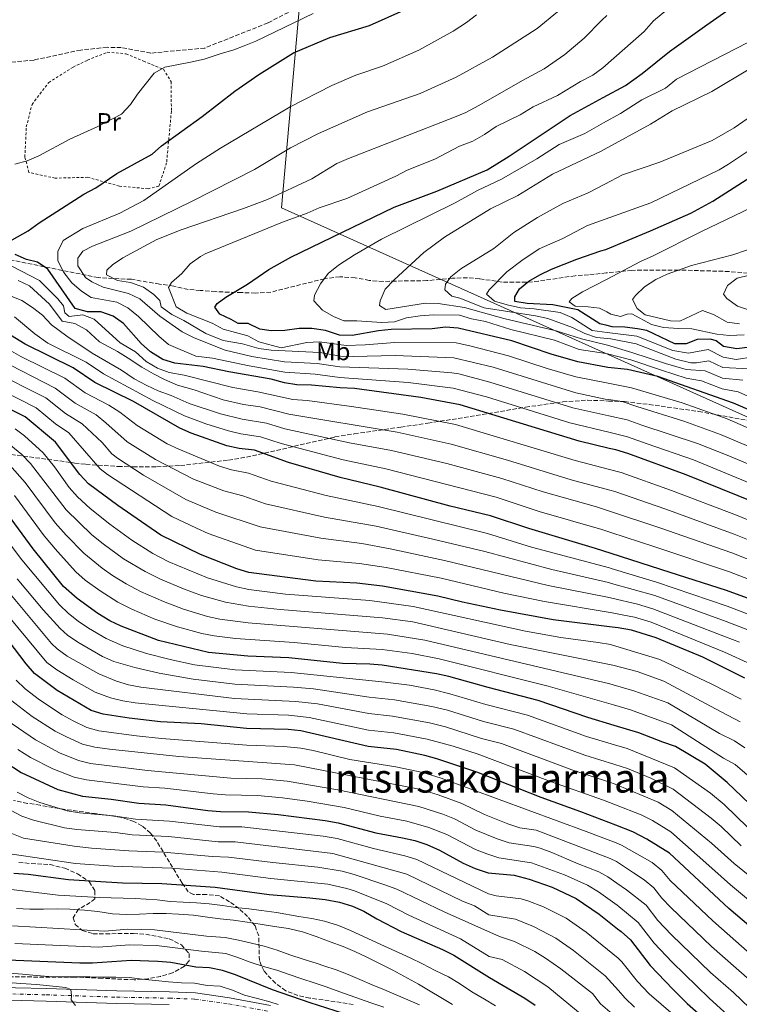
# Model space of a CAD drawing. Units: metres. Extents: x 600051 to 603498, y 4768493 to 4770857.
# Drawn here: x 600306 to 600592, y 4769634 to 4770026 of the extents above; entities that cross this region are included whole.
import ezdxf
from ezdxf.enums import TextEntityAlignment as Align

# ---------------------------------------------------------------- set-up
doc = ezdxf.new("R2010")
doc.units = ezdxf.units.M
doc.header["$MEASUREMENT"] = 0
for name, pattern in [('DGN Style 2', [1.739922, 1.043953, -0.695969]), ('DGN Style 3', [2.435891, 1.739922, -0.695969]), ('DGN Style 4', [2.785615, 1.391938, -0.695969, 0.00174, -0.695969])]:
    doc.linetypes.add(name, pattern=pattern)
for name, color, linetype, lineweight in [('Carretera', 9, 'Continuous', 0), ('Curva de nivel directora', 30, 'Continuous', 30), ('Curva de nivel intermedia', 30, 'Continuous', 0), ('Eje de carretera', 7, 'DGN Style 4', 0), ('Etiqueta de uso rústico', 92, 'Continuous', 0), ('Límite de municipio', 7, 'Continuous', 0), ('Línea blanca (vial)', 7, 'Continuous', 13), ('Senda', 7, 'DGN Style 3', 0), ('Tela metálica o alambrada', 7, 'DGN Style 2', 0), ('Texto de Área (paraje) menor', 7, 'Continuous', 0), ('Zona arbolada', 92, 'DGN Style 3', 0)]:
    doc.layers.add(name, color=color, linetype=linetype, lineweight=lineweight)
doc.styles.add('Style-Arial', font='arial.ttf')

msp = doc.modelspace()

# ---------------------------------------------------------------- linework, layer by layer
at = {"layer": 'Carretera', "color": 9, "linetype": 'Continuous', "lineweight": 0}
for points in [[(600291.49, 4769640.86, 613.93), (600316.3, 4769640.24, 614.82), (600344.34, 4769639.3, 615.75), (600365.28, 4769638.9, 616.53), (600375.65, 4769638.54, 617), (600389.23, 4769636.6, 617.68), (600405.5, 4769633.56, 619.5)], [(600365.15, 4769633.92, 616.53), (600344.21, 4769634.32, 615.75), (600316.16, 4769635.26, 614.82), (600291.25, 4769635.88, 613.93)]]:
    msp.add_polyline3d(points, dxfattribs=at)
at = {"layer": 'Curva de nivel directora', "color": 30, "linetype": 'Continuous', "lineweight": 30, "flags": 128}
for points, elevation in [([(600553.51, 4770004.35), (600564.37, 4770013.13), (600579.2, 4770023.68), (600605.75, 4770042.45), (600612.98, 4770048.19), (600616.83, 4770051.8), (600620.14, 4770055.14)], 825), ([(600302.63, 4769938.11), (600309.1, 4769941.73), (600313.48, 4769944.94), (600331.23, 4769956.31), (600336.03, 4769958.89), (600344.31, 4769964.59), (600358.37, 4769972.27), (600362.09, 4769975.61), (600378.37, 4769987.27), (600391.33, 4769997.31), (600400.83, 4770003.93), (600414.67, 4770012.58), (600429.09, 4770018.72), (600444.95, 4770023.4), (600459.76, 4770030.1)], 800), ([(600605.17, 4769866.53), (600589.82, 4769873.1), (600559.65, 4769883.71), (600547.56, 4769886.62), (600539.8, 4769887.42), (600539.13, 4769887.49), (600527.89, 4769889.62), (600517.19, 4769892.69), (600501.59, 4769897.97), (600480.17, 4769903.06), (600475.18, 4769903.41), (600469.9, 4769902.8), (600453.52, 4769902.45), (600448.54, 4769901.99), (600438, 4769900.13), (600433, 4769900.26), (600427.39, 4769902.05), (600421.98, 4769902.91), (600416.98, 4769902.89), (600411.15, 4769902.12), (600405.74, 4769901.94), (600401.26, 4769902.63), (600396.59, 4769904.84), (600392.63, 4769904.81), (600389.83, 4769906.48), (600385.29, 4769908.56), (600383.35, 4769911.3), (600384.29, 4769912.86), (600387.74, 4769915.29), (600396.31, 4769920.45), (600404.91, 4769926.3), (600413.57, 4769931.29), (600454.75, 4769951.15), (600471.67, 4769957.54), (600491.7, 4769965.99), (600500.48, 4769971.41), (600524.76, 4769987.66), (600537.96, 4769994.76), (600546.8, 4769999.51), (600553.51, 4770004.35)], 825), ([(600596.29, 4769895.49), (600591.1, 4769894.82), (600585.84, 4769895.65), (600582.93, 4769898.02), (600580.67, 4769898.6), (600575.39, 4769898.51), (600570.96, 4769896.73), (600566.42, 4769896.78), (600555.31, 4769902.05), (600551.65, 4769902.8), (600546.57, 4769903.44), (600541.49, 4769903.55), (600539.52, 4769904.05), (600536.65, 4769904.78), (600527.89, 4769910.25), (600517.92, 4769912.28), (600507.72, 4769912.82), (600502.79, 4769913.62), (600502.78, 4769915.47), (600504.63, 4769918.67), (600508.35, 4769921.69), (600512.66, 4769924.21), (600517.4, 4769926.5), (600527.42, 4769930.51), (600537.04, 4769933.84), (600539, 4769934.36), (600556.72, 4769941.7), (600572.83, 4769948.74), (600581.58, 4769953.57), (600596.65, 4769963.18)], 850), ([(600605.44, 4769830.68), (600570.99, 4769844.67), (600547.71, 4769853.11), (600542.93, 4769854.56), (600540.36, 4769855.16), (600528.37, 4769857.98), (600480.96, 4769872.46), (600465.36, 4769875.44), (600438.94, 4769879), (600433.21, 4769879.23), (600421.87, 4769880.32), (600416.04, 4769880.45), (600411.12, 4769881.3), (600405.79, 4769882.66), (600388.89, 4769885.57), (600378.68, 4769887.81), (600367.36, 4769889.1), (600362.59, 4769890.58), (600357.7, 4769893.62), (600353.97, 4769896.95), (600346.93, 4769904.91), (600342.82, 4769907.77), (600337.95, 4769909.51), (600332.68, 4769909.56), (600327.8, 4769910.81), (600316.83, 4769926.49), (600312.79, 4769929.32), (600308.42, 4769930.28), (600303.85, 4769932.38)], 800), ([(600612.94, 4769789.15), (600587.05, 4769798.62), (600564.62, 4769805.82), (600541.07, 4769813.35), (600534.89, 4769815.32), (600508.28, 4769823.25), (600493.1, 4769828.4), (600476.98, 4769832.24), (600449.22, 4769839.76), (600433.27, 4769843.53), (600412.73, 4769849.6), (600399.11, 4769854.45), (600393.08, 4769855.1), (600388.19, 4769856.17), (600373.95, 4769861.23), (600369.35, 4769863.18), (600350.96, 4769873.79), (600335.63, 4769881.39), (600326.98, 4769887.27), (600307.91, 4769896.65), (600298.56, 4769902.37)], 775), ([(600594.3, 4769763.68), (600577.61, 4769772.16), (600558.99, 4769779.82), (600549.21, 4769782.78), (600543.91, 4769783.74), (600541.58, 4769784.04), (600518.04, 4769787.01), (600497.1, 4769790.82), (600481.91, 4769794.02), (600472.15, 4769796.41), (600450.09, 4769800.4), (600439.91, 4769801.57), (600423.55, 4769802.37), (600396.91, 4769805.75), (600392.13, 4769807.19), (600377.58, 4769812.91), (600361.9, 4769820.58), (600344.75, 4769832.49), (600333.05, 4769841.11), (600329.67, 4769844.8), (600319.91, 4769857.62), (600307.8, 4769867.75), (600288.16, 4769877.51)], 750), ([(600599.06, 4769710.9), (600587.31, 4769722.28), (600578.53, 4769729.54), (600566.75, 4769736.59), (600561.66, 4769738.22), (600552.15, 4769742.01), (600542.25, 4769744.95), (600531.83, 4769748.04), (600512.11, 4769754.92), (600492.16, 4769759.97), (600476.47, 4769764.42), (600471.58, 4769765.46), (600450, 4769768.86), (600445.01, 4769769.3), (600434.23, 4769769.56), (600412.79, 4769771.84), (600396.45, 4769772.49), (600380.82, 4769774.01), (600360.87, 4769778.7), (600346.08, 4769784.47), (600341.54, 4769786.6), (600336.84, 4769789.49), (600328.55, 4769795.38), (600323.13, 4769800.25), (600311.01, 4769815.14), (600295.19, 4769836.5)], 725), ([(600601.29, 4769660.83), (600587.96, 4769672.09), (600564.32, 4769694.13), (600555.25, 4769699.72), (600549.68, 4769702.62), (600542.93, 4769705.23), (600529.01, 4769710.62), (600513.21, 4769716.22), (600487.64, 4769726.33), (600471.74, 4769731.71), (600466.91, 4769733.02), (600455.73, 4769735.32), (600444.38, 4769736.52), (600417.55, 4769742.78), (600412.58, 4769743.3), (600396.01, 4769743.75), (600377.9, 4769745.56), (600361.68, 4769746.37), (600349.29, 4769747.77), (600338.88, 4769749.38), (600334.11, 4769750.85), (600320.54, 4769758.8), (600311.58, 4769765.64), (600308.28, 4769769.4), (600301.12, 4769778.9)], 700), ([(600293.14, 4769734.69), (600306.28, 4769726.2), (600320.86, 4769719.41), (600330.62, 4769716.73), (600342.07, 4769715.64), (600353.09, 4769714.03), (600363.84, 4769713.32), (600380.57, 4769711.05), (600385.56, 4769710.65), (600396.71, 4769710.6), (600408.52, 4769709.47), (600427.29, 4769707.05), (600432.48, 4769706.18), (600447.49, 4769702.24), (600458.04, 4769700.26), (600462.99, 4769699.09), (600467.74, 4769697.53), (600472.78, 4769695.32), (600482.22, 4769690.2), (600487, 4769687.96), (600492.13, 4769686.26), (600502.5, 4769685.35), (600508.5, 4769683.83), (600517.67, 4769680.56), (600527.24, 4769676.13), (600536.33, 4769669.87), (600543.64, 4769664.07), (600545.09, 4769662.92), (600548.82, 4769659.58), (600556.63, 4769649.39), (600565.7, 4769639.94), (600571.36, 4769634.31), (600585.9, 4769621.57)], 675), ([(600303.29, 4769686.19), (600309.02, 4769685.75), (600325.15, 4769683.65), (600346.58, 4769682.33), (600362.19, 4769682.07), (600383.53, 4769680.52), (600404.98, 4769677.61), (600421.19, 4769676.39), (600427.23, 4769675.64), (600433.02, 4769674.55), (600438.14, 4769673.09), (600442.72, 4769671.09), (600447.81, 4769668.05), (600457.46, 4769663.01), (600473.99, 4769655.8), (600478.45, 4769653.55), (600492.7, 4769644.61), (600506.74, 4769636.48), (600510.84, 4769633.62)], 650), ([(600441.15, 4769628.26), (600421.25, 4769634.51), (600406.36, 4769639.7), (600391.6, 4769645.76), (600386.45, 4769647.45), (600381.25, 4769648.51), (600375.79, 4769648.75), (600365.83, 4769650.65), (600360.71, 4769650.98), (600350.09, 4769651.46), (600334.69, 4769650.34), (600329.57, 4769650.36), (600297.57, 4769651.65)], 625)]:
    msp.add_lwpolyline(points, dxfattribs=dict(at, elevation=elevation))
at = {"layer": 'Curva de nivel intermedia', "color": 30, "linetype": 'Continuous', "lineweight": 0, "flags": 128}
for points, elevation in [([(600613.19, 4769855.64), (600587.24, 4769866.93), (600569.36, 4769873.27), (600549.21, 4769879.24), (600539.91, 4769881.06), (600527.03, 4769883.59), (600515.6, 4769886.92), (600500.25, 4769892.01), (600484.85, 4769895.99), (600479.35, 4769897.13), (600454.99, 4769897.34), (600443.23, 4769896.33), (600435.61, 4769896.08), (600425, 4769897.62), (600419.96, 4769897.35), (600409.71, 4769895.19), (600400.89, 4769897.52), (600396.49, 4769899.92), (600386.63, 4769902.63), (600382.25, 4769905.05), (600372.25, 4769909.02), (600367.9, 4769911.48), (600364.97, 4769919.17), (600366.1, 4769921.16), (600370.16, 4769924.77), (600373.59, 4769928.54), (600377.59, 4769931.58), (600379.56, 4769932.6), (600410.22, 4769945.24), (600420.07, 4769948.79), (600424.92, 4769950.95), (600435.92, 4769954.58), (600455.44, 4769963.42), (600459.95, 4769965.91), (600470.92, 4769970.28), (600480.73, 4769975.44), (600486.07, 4769977.42), (600490.71, 4769980.06), (600495.3, 4769983.25), (600504.9, 4769987.93), (600510.08, 4769991.01), (600519.81, 4769995.63), (600528.9, 4770001.13), (600533.87, 4770003.73), (600537.76, 4770006.63), (600554.19, 4770021.02), (600557.95, 4770025.23), (600582.23, 4770045.44)], 820), ([(600422.52, 4770028.2), (600399.66, 4770017.22), (600394.97, 4770015.28), (600390.86, 4770013.81), (600385.5, 4770012.19), (600379.07, 4770010.08), (600373.63, 4770008.86), (600363.41, 4770006.82), (600359.19, 4770004.49), (600352.55, 4769996.1), (600349.74, 4769992.06), (600346.19, 4769988.09), (600336.82, 4769983.29), (600325.57, 4769978.21), (600313.3, 4769971.53), (600308.59, 4769969.55), (600303.78, 4769968.2)], 795), ([(600621.16, 4769838.32), (600587.33, 4769852.46), (600575.52, 4769857.05), (600553.37, 4769864.39), (600547.47, 4769866.53), (600540.13, 4769868.17), (600525.85, 4769871.36), (600492.78, 4769881.54), (600480.47, 4769884.78), (600477.7, 4769885.26), (600460.19, 4769886.75), (600433.13, 4769887.64), (600424.08, 4769889.01), (600411.13, 4769889.63), (600398.07, 4769891.67), (600387.47, 4769894.26), (600381.82, 4769896.55), (600374.84, 4769899.29), (600370.41, 4769901.6), (600361.47, 4769907.76), (600353.47, 4769914.67), (600348.92, 4769916.76), (600338.91, 4769919.31), (600334.43, 4769921.39), (600331.89, 4769923.22), (600328.83, 4769927.81), (600328.85, 4769930.81), (600330.86, 4769933.63), (600334.7, 4769935.61), (600349.96, 4769941.62), (600374.34, 4769953.5), (600399.12, 4769966.08), (600413.45, 4769974.71), (600424.59, 4769980.51), (600444.17, 4769989.06), (600465.06, 4769996.32), (600479.4, 4770002.86), (600493.92, 4770010.78), (600511.64, 4770022.26), (600519.74, 4770028.86)], 810), ([(600539.33, 4770027.46), (600537.43, 4770025.55), (600530.31, 4770018.4), (600522.7, 4770011.86), (600514.42, 4770006.25), (600505.76, 4770001.6), (600488.45, 4769991.57), (600483.29, 4769988.87), (600478.69, 4769986.92), (600436.51, 4769970.57), (600431.97, 4769968.48), (600421.9, 4769962.39), (600404.31, 4769954.23), (600394.79, 4769950.61), (600370.01, 4769942.19), (600360.23, 4769938.29), (600346.68, 4769931.02), (600342.55, 4769928.16), (600340.38, 4769926.13), (600340.17, 4769924.21), (600344.65, 4769921.99), (600349.81, 4769921.22), (600354.96, 4769919.29), (600359.03, 4769916.39), (600361.47, 4769914), (600361.92, 4769911.46), (600366.24, 4769908.44), (600371.01, 4769906.01), (600379.74, 4769900.84), (600386.64, 4769898.15), (600394.36, 4769896.82), (600400.81, 4769894.98)], 815), ([(600478.22, 4770021.19), (600483.55, 4770024.61), (600487.47, 4770027.71)], 805), ([(600649.06, 4770028.88), (600641.6, 4770021.68), (600633.17, 4770014.99), (600624.94, 4770007.58), (600607.76, 4769994.89), (600590.13, 4769982.71), (600581.29, 4769977.62), (600560.48, 4769969.04)], 840), ([(600617.87, 4769832.47), (600573.9, 4769850.6), (600555.46, 4769856.97), (600547.59, 4769859.82), (600540.24, 4769861.61), (600524.72, 4769865.4), (600491.45, 4769875.62), (600478.26, 4769879.11), (600460.3, 4769881.43), (600433.17, 4769883.44), (600423.24, 4769884.65), (600411.25, 4769885.45), (600397, 4769888.01), (600382.45, 4769891.13), (600375.76, 4769891.89), (600364.92, 4769896.52), (600361.11, 4769899.77), (600352.97, 4769907.69), (600348.74, 4769911.08), (600344.28, 4769913.36), (600334.14, 4769915.19), (600330.24, 4769917.79), (600326.42, 4769921.01), (600323.29, 4769925.13), (600320.8, 4769929.74), (600320.9, 4769933.57), (600322.92, 4769937.89), (600330.77, 4769942.6), (600345.54, 4769948.7), (600355.06, 4769953.82), (600376.11, 4769968.47), (600385.55, 4769974.67), (600413.37, 4769991.09), (600429.97, 4769999.54), (600439.48, 4770003.66), (600450.07, 4770007.27), (600464.6, 4770013.61), (600478.22, 4770021.19)], 805), ([(600595.46, 4770016.63), (600567.09, 4770002.08), (600562.77, 4769998.54), (600553.35, 4769993.89), (600544.87, 4769988.39), (600538.13, 4769984.65), (600530.58, 4769980.46), (600520.36, 4769976.09), (600511.56, 4769970.43), (600497.41, 4769962.25), (600487.94, 4769957.75), (600479.08, 4769952.84), (600449.75, 4769938.44), (600438.89, 4769932.16), (600432.53, 4769928.04), (600428.46, 4769924.82), (600425.37, 4769920.64), (600423.08, 4769916.2), (600422.76, 4769913.89), (600426.18, 4769910.23), (600430.58, 4769907.71), (600434.73, 4769905.94), (600439.81, 4769905.96), (600449.81, 4769905.25), (600454.88, 4769905.58), (600459.64, 4769907.12), (600465.07, 4769907.85), (600470.34, 4769908.29), (600480.79, 4769908.12), (600485.58, 4769906.67), (600491.09, 4769905.72), (600501.22, 4769902.44), (600518.52, 4769898.24), (600528.41, 4769894.49), (600538.98, 4769892.98), (600539.71, 4769892.79), (600548.92, 4769890.36), (600561.17, 4769886.32), (600570.96, 4769883.13), (600577.12, 4769882.06), (600585.25, 4769878.93), (600591.68, 4769877.73), (600606.59, 4769871.07)], 830), ([(600596.69, 4770006.5), (600581.19, 4769997.19), (600565.45, 4769989.51), (600556.76, 4769984.13), (600538.31, 4769974.09), (600537.13, 4769973.45), (600517.82, 4769964.24), (600504, 4769955.77), (600493.12, 4769950.48), (600474.72, 4769939.25), (600466.55, 4769933.08), (600454.73, 4769922.28), (600451.13, 4769918.47), (600449.14, 4769913.87), (600448.96, 4769911.96), (600451.41, 4769910.45), (600467.2, 4769913.02), (600472.2, 4769912.85), (600482.73, 4769911.22), (600498.33, 4769906.79), (600519.27, 4769901.93), (600529.27, 4769898.77), (600539.65, 4769896.29), (600549.4, 4769893.39), (600562.68, 4769888.93), (600570.96, 4769886.53), (600578.57, 4769886.05), (600585.4, 4769883.11), (600593.54, 4769882.37)], 835), ([(600616.9, 4769987.61), (600587.87, 4769968.25), (600584.05, 4769966.03), (600556.95, 4769952.9), (600538.79, 4769946.44), (600531.63, 4769943.9), (600521.82, 4769938.71), (600512.52, 4769934.53), (600505.58, 4769929.99), (600499.56, 4769925.41), (600492.58, 4769918.22), (600491.54, 4769916.6), (600494.73, 4769913.79), (600499.76, 4769912.27), (600505.04, 4769911.16), (600510.5, 4769910.72), (600520.88, 4769909.22), (600525.47, 4769907.24), (600533.49, 4769902.08), (600539.56, 4769901.33), (600551.38, 4769899.88), (600565.71, 4769894.16), (600571.9, 4769893), (600579.67, 4769894.5), (600585.69, 4769891.47), (600590.84, 4769890.48), (600597.6, 4769891.59)], 845), ([(600560.48, 4769969.04), (600545.59, 4769964.03), (600538.55, 4769960.3), (600531.94, 4769956.8), (600521.88, 4769952.6), (600511.75, 4769947.03), (600502.43, 4769941.12), (600494.45, 4769934.7), (600481.23, 4769926.58), (600477.33, 4769923.45), (600475.19, 4769920.46), (600474.89, 4769918.25), (600477.75, 4769915.7), (600480.87, 4769914.94), (600490.6, 4769911.06), (600511.04, 4769907.91), (600515.94, 4769906.87), (600525.71, 4769903.31), (600530.58, 4769900.93), (600535.31, 4769899.29), (600539.6, 4769898.91), (600540.94, 4769898.8), (600551.08, 4769896.8), (600566.83, 4769890.62), (600572.85, 4769889.27), (600575.04, 4769889.27), (600580.03, 4769890.04), (600585.55, 4769887.29), (600596.05, 4769886.81)], 840), ([(600594.06, 4769900.4), (600588.21, 4769900.06), (600583.24, 4769900.59), (600573.21, 4769902.79), (600567.88, 4769902.83), (600561.97, 4769903.33), (600557.11, 4769904.52), (600549.34, 4769908.76), (600547.51, 4769908.52), (600544.88, 4769907.61), (600541.01, 4769908.59), (600539.42, 4769909.44), (600536.53, 4769910.98), (600531.91, 4769911.55), (600526.79, 4769911.74), (600524.38, 4769913.54), (600525.47, 4769914.82), (600529.73, 4769917.44), (600539.2, 4769922.41), (600552.76, 4769929.52), (600557.82, 4769931.83), (600576.78, 4769941.31), (600606.9, 4769955.75)], 855), ([(600592.18, 4769904.68), (600587.23, 4769905.43), (600582.11, 4769908.25), (600577.5, 4769910.09), (600568.43, 4769905.73), (600564.7, 4769905.9), (600554.67, 4769908.28), (600551.43, 4769910.83), (600549.62, 4769914.46), (600550.75, 4769916.04), (600554.42, 4769919.44), (600558.85, 4769922.41), (600563.41, 4769924.52), (600573.12, 4769927.97), (600589.61, 4769932.15), (600600.48, 4769935.96)], 860), ([(600294.66, 4769931.6), (600313.51, 4769921.97), (600320.86, 4769914.74), (600323.17, 4769911.9), (600323.7, 4769909.15), (600325.4, 4769907.69), (600330.74, 4769908.29), (600335.31, 4769906.6), (600345.64, 4769897.18), (600351.79, 4769893.53), (600355.95, 4769889.75), (600360.46, 4769887.13), (600365.16, 4769885.42), (600371.11, 4769884.34), (600390.45, 4769879.42), (600400.51, 4769877.7), (600414.44, 4769874.62), (600420.04, 4769874.18), (600437.8, 4769871.9), (600458.17, 4769868.84), (600479.2, 4769864.67), (600526.8, 4769850.31), (600540.5, 4769846.75), (600545.15, 4769845.55), (600565.19, 4769838.46), (600591.07, 4769828.61), (600611.94, 4769819.98)], 795), ([(600540.64, 4769838.51), (600525.23, 4769842.63), (600499.91, 4769850.53), (600477.44, 4769856.89), (600455.93, 4769861.57), (600412.83, 4769868.78), (600401.43, 4769871.64), (600394.79, 4769872.66), (600386.73, 4769874.48), (600375.1, 4769878.45), (600368.5, 4769880.3), (600363.27, 4769882.6), (600358.89, 4769884.8), (600354.29, 4769887.47), (600348.8, 4769891.11), (600344.55, 4769893.74), (600337.44, 4769897.62), (600332.25, 4769902.31), (600327.56, 4769904.83), (600322.62, 4769905.75), (600317.52, 4769912.53), (600309.51, 4769919.81), (600305.02, 4769922)], 790), ([(600596.2, 4769924.14), (600591.27, 4769922.85), (600587.36, 4769920), (600585.79, 4769916.6), (600587.16, 4769914.87), (600591.37, 4769911.74), (600596.13, 4769910.2)], 865), ([(600394.22, 4769866.81), (600385.65, 4769868.93), (600373.08, 4769873.03), (600365.9, 4769876.26), (600360.76, 4769878.05), (600356.24, 4769880.19), (600351.22, 4769882.9), (600346.22, 4769886.36), (600334.51, 4769893.11), (600324.39, 4769899.84), (600318.29, 4769904.32), (600314.76, 4769908.21), (600310.79, 4769911.24), (600306.48, 4769914.01), (600296.28, 4769918.12)], 785), ([(600303.6, 4769907.58), (600311.73, 4769900.8), (600316.84, 4769897.03), (600332.09, 4769889.53), (600339.01, 4769884.82), (600358.73, 4769874.27), (600371.28, 4769868.07), (600379.82, 4769864.97), (600388.79, 4769862.15), (600393.65, 4769860.95), (600401.51, 4769859.82), (600409.74, 4769857.08), (600434.41, 4769850.62), (600451.46, 4769847.03), (600495.37, 4769835.77), (600512.49, 4769830.1), (600537.45, 4769822.88), (600540.93, 4769821.74), (600558.1, 4769816.11), (600588.23, 4769806.05), (600615.04, 4769795.71)], 780), ([(600609.21, 4769784.06), (600587.23, 4769792.33), (600559.16, 4769802), (600541.18, 4769807.39), (600540.45, 4769807.62), (600509.4, 4769815.92), (600491.94, 4769821.29), (600448.4, 4769832), (600427.73, 4769836.37), (600405.8, 4769842.17), (600396.78, 4769845.36), (600389.98, 4769846.67), (600385.18, 4769848.08), (600369.08, 4769854.81), (600364.43, 4769857.04), (600352.45, 4769864.27), (600345.49, 4769869.58), (600341.17, 4769872.33), (600331.72, 4769877.28), (600323.6, 4769883.13), (600306.09, 4769891.76), (600300.55, 4769894.91)], 770), ([(600400.81, 4769894.98), (600405.76, 4769894.23), (600425.18, 4769893.36), (600433.38, 4769891.82), (600438.37, 4769891.67), (600455.09, 4769892.18), (600478.52, 4769891.19), (600494.11, 4769887.45), (600526.99, 4769877.33), (600538.7, 4769874.77), (600540.02, 4769874.59), (600545.44, 4769873.82), (600551.29, 4769871.81), (600570.09, 4769865.99), (600584.66, 4769860.76), (600611.25, 4769849.4)], 815), ([(600374.85, 4769842.94), (600359.79, 4769850.74), (600348.5, 4769857.81), (600340.02, 4769865.37), (600336.1, 4769868.48), (600327.81, 4769873.16), (600319.82, 4769879.19), (600297.45, 4769890.56)], 765), ([(600453.12, 4769815.23), (600441.82, 4769817.29), (600425.52, 4769819.4), (600401.35, 4769823.96), (600383.78, 4769829.79), (600371.85, 4769834.85), (600355.01, 4769844.5), (600344.55, 4769851.32), (600342.37, 4769852.94), (600338.53, 4769857.53), (600330.54, 4769864.97), (600323.89, 4769869.05), (600316.04, 4769875.26), (600294.35, 4769886.21)], 760), ([(600596.71, 4769769.26), (600586.28, 4769774.03), (600557.03, 4769785.97), (600550.39, 4769788), (600545.5, 4769789.01), (600541.48, 4769789.69), (600514.6, 4769794.24), (600498.38, 4769797.63), (600473.46, 4769803.51), (600451.6, 4769807.82), (600440.98, 4769809.42), (600424.54, 4769810.88), (600399.58, 4769814.73), (600380.68, 4769821.35), (600376.11, 4769823.37), (600366.22, 4769828.03), (600340.58, 4769844.81), (600337.71, 4769847.02), (600325.22, 4769861.3), (600319.98, 4769864.94), (600312.26, 4769871.32), (600291.26, 4769881.86)], 755), ([(600611.29, 4769804.8), (600589.18, 4769813.57), (600560.46, 4769823.56), (600540.79, 4769830.05), (600535.23, 4769831.88), (600514.08, 4769837.83), (600497.64, 4769843.15), (600475.68, 4769849.11), (600453.7, 4769854.3), (600436.99, 4769857.41), (600411.23, 4769862.95), (600403.91, 4769865.19), (600394.22, 4769866.81)], 785), ([(600314.96, 4769853.39), (600307.64, 4769860.22), (600303.85, 4769862.98)], 745), ([(600324.23, 4769830.72), (600310.02, 4769849.17), (600306.52, 4769852.76), (600299.9, 4769858.22)], 740), ([(600592.93, 4769755.38), (600581.14, 4769761.37), (600560.54, 4769771.18), (600541.7, 4769776.86), (600540.91, 4769777.1), (600536, 4769778), (600521.07, 4769779.89), (600507.03, 4769782.45), (600462.24, 4769792.25), (600445.09, 4769794.63), (600411.45, 4769797.21), (600396.82, 4769799.09), (600391.91, 4769800.02), (600380.37, 4769803.67), (600365.07, 4769810.06), (600358.73, 4769813.36), (600350.28, 4769818.7), (600341.51, 4769825.06), (600333.69, 4769831.31), (600328.64, 4769835.92), (600325.32, 4769839.64), (600319.49, 4769847.79), (600314.96, 4769853.39)], 745), ([(600594.33, 4769736), (600590.17, 4769738.78), (600584.28, 4769741.77), (600563.65, 4769753.88), (600550.16, 4769758.76), (600541.97, 4769761.08), (600540.53, 4769761.49), (600466.91, 4769778.88), (600452.1, 4769781.27), (600396.64, 4769785.79), (600385.34, 4769787.28), (600380.44, 4769788.3), (600370.87, 4769791.18), (600362.89, 4769794.21), (600353.76, 4769798.26), (600347.99, 4769801.26), (600342.63, 4769804.58), (600338.54, 4769807.45), (600331.26, 4769813.54), (600324.21, 4769820.62), (600319.83, 4769825.53), (600307.88, 4769841.57), (600301.64, 4769848.6)], 735), ([(600597.19, 4769782.3), (600586.92, 4769786.23), (600558.45, 4769796.65), (600541.28, 4769801.46), (600540.07, 4769801.8), (600517.56, 4769806.92), (600490.78, 4769814.19), (600470.18, 4769819.06), (600447.58, 4769824.24), (600427.01, 4769827.81), (600403.58, 4769833.07), (600394.46, 4769836.28), (600386.88, 4769838.23), (600374.85, 4769842.94)], 765), ([(600609.3, 4769813.33), (600590.12, 4769821.09), (600562.83, 4769831.01), (600542.58, 4769837.99), (600540.64, 4769838.51)], 790), ([(600607.8, 4769714.39), (600590.45, 4769729.34), (600585.85, 4769731.97), (600565.2, 4769745.23), (600548.78, 4769751.18), (600542.11, 4769753.09), (600516.1, 4769760.55), (600472.68, 4769771.45), (600461.86, 4769773.53), (600450.01, 4769775.17), (600435.36, 4769775.96), (600414.94, 4769777.95), (600391.56, 4769779.58), (600383.08, 4769780.64), (600378.16, 4769781.54), (600368.5, 4769784.13), (600359.5, 4769787.26), (600350.31, 4769791.18), (600344.79, 4769793.98), (600337.66, 4769798.44), (600331.79, 4769802.8), (600328.04, 4769806.1), (600320.7, 4769814.08), (600315.42, 4769820.34), (600303.55, 4769836.43)], 730), ([(600289.52, 4769833.21), (600306.55, 4769810.82), (600321.53, 4769792.88), (600325.16, 4769789.43), (600328.91, 4769786.42), (600333.04, 4769783.62), (600340.09, 4769779.53), (600346.7, 4769776.67), (600356.19, 4769773.54), (600365.51, 4769771.14), (600375.29, 4769769.09), (600391.38, 4769767.11), (600413.75, 4769766.03), (600451.14, 4769762.15), (600460.82, 4769760.9), (600470.65, 4769759.04), (600476.89, 4769757.52), (600491.26, 4769753.24), (600507.75, 4769749.04), (600531.27, 4769740.56), (600542.38, 4769737.26), (600547.52, 4769735.74), (600566.27, 4769728.09), (600580.69, 4769717.96), (600586.12, 4769713.47), (600595.52, 4769704.37)], 720), ([(600592.41, 4769746.39), (600582.71, 4769751.57), (600562.09, 4769762.53), (600551.53, 4769766.35), (600541.84, 4769768.97), (600500.97, 4769777.18), (600462.13, 4769786.12), (600450.05, 4769787.79), (600409.29, 4769791.07), (600396.73, 4769792.44), (600387.6, 4769793.92), (600377.99, 4769796.64), (600370.9, 4769799.23), (600361.68, 4769803.09), (600355.57, 4769806.14), (600346.99, 4769811.29), (600338.89, 4769817.16), (600334.4, 4769820.84), (600324.23, 4769830.72)], 740), ([(600592.23, 4769778.07), (600586.6, 4769780.13), (600557.74, 4769791.31), (600551.57, 4769793.21), (600541.38, 4769795.6), (600539.7, 4769795.99), (600516.08, 4769800.58), (600474.72, 4769810.6), (600453.12, 4769815.23)], 760), ([(600304.7, 4769803.21), (600315.03, 4769790.88), (600321.76, 4769783.48), (600324.72, 4769780.91), (600328.83, 4769778.08), (600338.6, 4769772.41), (600343.2, 4769770.44), (600351.44, 4769767.95), (600361.19, 4769765.77), (600374.7, 4769763.33), (600391.29, 4769761.38), (600414.7, 4769760.22), (600422.59, 4769759.46), (600444.76, 4769756.19), (600454.93, 4769755.1), (600469.71, 4769752.51), (600476.03, 4769750.95), (600490.35, 4769746.51), (600502.32, 4769743.48), (600530.7, 4769733.07), (600542.52, 4769729.41), (600547.64, 4769727.82), (600556.87, 4769723.98), (600565.78, 4769719.6), (600580.86, 4769708.03), (600584.93, 4769704.67), (600592.91, 4769697.09)], 715), ([(600297.64, 4769802.18), (600318.37, 4769777.53), (600320.53, 4769775.43), (600324.61, 4769772.52), (600337.16, 4769765.41), (600344.22, 4769762.52), (600349.02, 4769761.08), (600353.92, 4769760.14), (600391.2, 4769755.66), (600415.65, 4769754.4), (600424.22, 4769753.49), (600444.64, 4769749.63), (600454.01, 4769748.65), (600468.77, 4769745.99), (600475.17, 4769744.36), (600489.45, 4769739.78), (600497.43, 4769737.76), (600525.42, 4769727.23), (600540.52, 4769722.38), (600542.65, 4769721.51), (600559.85, 4769714.47), (600565.3, 4769711.11), (600581.03, 4769698.1), (600590.06, 4769689.98), (600610.77, 4769673.31)], 710), ([(600293.19, 4769797.85), (600316.46, 4769770.04), (600320.44, 4769767.02), (600326.89, 4769763.03), (600335.65, 4769758.23), (600341.81, 4769755.94), (600346.67, 4769754.74), (600351.6, 4769753.96), (600396.1, 4769749.5), (600412.62, 4769749.01), (600420.89, 4769748.13), (600444.51, 4769743.07), (600454.58, 4769742.03), (600467.83, 4769739.47), (600478.28, 4769736.68), (600487.82, 4769733.7), (600516.93, 4769722.58), (600538.13, 4769715.26), (600542.79, 4769713.41), (600553.08, 4769709.32), (600557.55, 4769707.1), (600564.81, 4769702.62), (600581.19, 4769688.17), (600588.64, 4769681.46), (600606.03, 4769667.07)], 705), ([(600304.26, 4769762.89), (600307.89, 4769759.45), (600313.55, 4769755.09), (600322.58, 4769749.19), (600326.92, 4769746.74), (600332.41, 4769744.17), (600337.23, 4769742.85), (600352.17, 4769740.82), (600362.11, 4769739.76), (600396.15, 4769737.12), (600410.76, 4769736.49), (600417.59, 4769735.89), (600422.51, 4769735), (600437.1, 4769731.41), (600455.34, 4769728.48), (600466.13, 4769726.24), (600473.48, 4769723.94), (600531.22, 4769702.77), (600543.05, 4769698.16), (600545.19, 4769697.33), (600557.4, 4769690.38), (600561.22, 4769687.22), (600564.6, 4769683.29), (600581.64, 4769667.24), (600611.26, 4769640.94)], 695), ([(600300.34, 4769756.46), (600310.66, 4769748.52), (600319.84, 4769742.72), (600324.24, 4769740.37), (600330.73, 4769737.53), (600335.58, 4769736.32), (600341.43, 4769735.52), (600369, 4769732.57), (600415.11, 4769729.31), (600465.34, 4769719.44), (600472.3, 4769717.36), (600481.7, 4769713.92), (600490.72, 4769709.47), (600500.02, 4769705.8), (600504.77, 4769704.23), (600511.32, 4769703.26), (600540.7, 4769692.03), (600543.18, 4769690.74), (600550.07, 4769686.24), (600554.21, 4769683.44), (600558.12, 4769680.31), (600561.25, 4769676.23), (600564.87, 4769672.45), (600581.12, 4769656.96), (600596.34, 4769643.62)], 690), ([(600300.52, 4769747.07), (600311.98, 4769739.24), (600321.54, 4769733.99), (600329.06, 4769730.92), (600333.92, 4769729.79), (600356.53, 4769726.96), (600389.74, 4769723.89), (600402.17, 4769723.65), (600412.13, 4769722.79), (600432.34, 4769719.3), (600464.55, 4769712.64), (600474.08, 4769709.58), (600478.72, 4769707.72), (600487.26, 4769703.31), (600495.8, 4769699.79), (600500.56, 4769698.24), (600510.38, 4769696.79), (600512.82, 4769696.05), (600517.56, 4769694.44), (600527.95, 4769689.93), (600536.22, 4769686.73), (600539.78, 4769684.65), (600543.33, 4769682.21), (600547.16, 4769679.57), (600555.02, 4769673.4), (600559.71, 4769667.29), (600565.15, 4769661.61), (600580.61, 4769646.69), (600589.76, 4769638.68), (600602.51, 4769626.48)], 685), ([(600304.9, 4769735.4), (600309.99, 4769732.2), (600318.87, 4769727.63), (600327.4, 4769724.34), (600332.27, 4769723.26), (600354.81, 4769720.49), (600363.41, 4769719.93), (600382.66, 4769717.68), (600387.65, 4769717.27), (600400.36, 4769717.03), (600410.33, 4769716.13), (600420.09, 4769714.84), (600434.86, 4769712.24), (600449.13, 4769708.85), (600459.81, 4769706.81), (600468.54, 4769704.36), (600475.75, 4769701.52), (600487.13, 4769695.63), (600491.58, 4769693.79), (600496.34, 4769692.25), (600509.44, 4769690.31), (600522.6, 4769685.52), (600531.73, 4769681.43), (600536.05, 4769678.75), (600543.48, 4769673.41), (600544.22, 4769672.87), (600551.92, 4769666.49), (600558.17, 4769658.34), (600565.42, 4769650.78), (600580.1, 4769636.41), (600587.57, 4769629.65)], 680), ([(600565.82, 4769629.92), (600556.25, 4769638.08), (600551.62, 4769642.99), (600545.39, 4769650.84), (600543.84, 4769652.4), (600531.23, 4769662.62), (600523.14, 4769668.2), (600514.21, 4769672.7), (600508, 4769675.15), (600505.34, 4769675.99), (600495.35, 4769677.1), (600492.24, 4769677.93), (600463.75, 4769691.63), (600458.97, 4769693.1), (600446.53, 4769696.01), (600432.05, 4769699.93), (600426.49, 4769700.87), (600394.07, 4769704.58), (600385.15, 4769704.63), (600365.28, 4769706.91), (600351.79, 4769707.69), (600342.97, 4769708.97), (600329.53, 4769710.11), (600324.61, 4769710.99), (600313.71, 4769714.25), (600309.06, 4769716.1), (600304.63, 4769718.42)], 670), ([(600550.45, 4769632.8), (600546.61, 4769636.59), (600544.06, 4769639.43), (600538.74, 4769645.33), (600526.14, 4769655.37), (600519.04, 4769660.27), (600510.24, 4769665), (600502.99, 4769667.9), (600492.36, 4769669.6), (600486.65, 4769673.17), (600482, 4769675), (600459.76, 4769685.74), (600430.38, 4769693.96), (600391.44, 4769698.57), (600384.74, 4769698.6), (600364.85, 4769700.69), (600350.49, 4769701.35), (600343.87, 4769702.31), (600328.43, 4769703.5), (600323.5, 4769704.25), (600311.23, 4769707.24), (600306.46, 4769708.86), (600302.03, 4769711.16)], 665), ([(600536.83, 4769634.13), (600533.7, 4769638.21), (600521.04, 4769648.12), (600514.94, 4769652.34), (600510.67, 4769654.96), (600502.69, 4769658.99), (600496.62, 4769660.91), (600474.64, 4769670.73), (600455.78, 4769679.84), (600451.06, 4769681.5), (600438.81, 4769685.62), (600433.98, 4769686.95), (600424.38, 4769688.57), (600406.4, 4769690.35), (600388.8, 4769692.55), (600382.35, 4769692.73), (600362.85, 4769694.57), (600349.18, 4769695.01), (600334.22, 4769696.07), (600327.34, 4769696.88), (600307.2, 4769700.12), (600302.53, 4769701.9)], 660), ([(600538.72, 4769622.08), (600515.94, 4769640.87), (600506.59, 4769647.07), (600497.69, 4769651.8), (600492.58, 4769652.94), (600481.18, 4769660.09), (600460.53, 4769669.47), (600451.79, 4769673.95), (600438.99, 4769679.08), (600435.91, 4769680.08), (600428.28, 4769681.74), (600405.69, 4769683.98), (600386.16, 4769686.54), (600366.23, 4769688.13), (600342.88, 4769688.9), (600327.93, 4769690.05), (600302.65, 4769693.68)], 655), ([(600297.99, 4769680.13), (600321.05, 4769677.36), (600337.28, 4769676.48), (600351.61, 4769676.08), (600360.39, 4769675.48), (600365.51, 4769674.92), (600370.71, 4769674.56), (600376.08, 4769674.29), (600381.08, 4769673.89), (600386.41, 4769673.24), (600391.61, 4769672.51), (600396.85, 4769671.95), (600401.93, 4769671.3), (600407.88, 4769670.44), (600416.83, 4769668.86), (600421.9, 4769668.09), (600426.98, 4769667.07), (600432.55, 4769665.37), (600437.37, 4769663.35), (600448.01, 4769658.48), (600461.14, 4769652.42), (600465.96, 4769650.07), (600471.11, 4769647.46), (600476.35, 4769644.86), (600480.75, 4769642.26), (600485.65, 4769638.99), (600490.71, 4769636.05), (600495.12, 4769633.36)], 645), ([(600304.38, 4769672.11), (600309.71, 4769671.84), (600315.12, 4769671.81), (600320.53, 4769671.95), (600325.61, 4769671.85), (600331.44, 4769671.49), (600336.77, 4769670.96), (600342.59, 4769670.02), (600348.25, 4769669.75), (600353.42, 4769669.81), (600358.75, 4769670.11), (600363.91, 4769670.09), (600368.91, 4769669.82), (600374.82, 4769669.46), (600380.48, 4769668.68), (600385.47, 4769668), (600390.72, 4769667.39), (600396.21, 4769666.7), (600401.37, 4769665.84), (600407.11, 4769664.98), (600412.61, 4769664.13), (600418.18, 4769662.77), (600423.67, 4769660.91), (600429.32, 4769658.8), (600434.39, 4769656.95), (600439.13, 4769655.01), (600443.87, 4769652.74), (600448.94, 4769650.22), (600454.25, 4769647.62), (600464.47, 4769641.99), (600477.93, 4769633.85)], 640), ([(600302.85, 4769665.22), (600339.44, 4769663.14), (600348.68, 4769663.81), (600359.39, 4769663.65), (600380.08, 4769661.14), (600387.5, 4769660.54), (600392.79, 4769659.52), (600397.95, 4769658.33), (600402.98, 4769657.1), (600408.13, 4769655.53), (600413.25, 4769653.72), (600418.53, 4769651.95), (600424.06, 4769650.26), (600426.8, 4769649.25), (600431.71, 4769647.68), (600436.45, 4769645.87), (600441.1, 4769643.89), (600445.97, 4769641.75), (600450.91, 4769639.68), (600455.52, 4769637.75), (600460.18, 4769635.77), (600464.79, 4769633.71)], 635), ([(600450.58, 4769632.82), (600445.47, 4769634.55), (600433.16, 4769638.98), (600427.67, 4769640.92), (600422.89, 4769642.48), (600418.03, 4769644.08), (600412.95, 4769645.77), (600407.97, 4769647.5), (600402.68, 4769649.07), (600397.4, 4769650.8), (600392.54, 4769652.61), (600387.68, 4769654.21), (600378.04, 4769655.08), (600360.11, 4769657.42), (600349.39, 4769657.64), (600337.06, 4769656.74), (600303.72, 4769658.23)], 630), ([(600327.84, 4769633.44), (600326.19, 4769635.72), (600326.24, 4769637.43), (600326.02, 4769639.91), (600324.02, 4769640.66), (600312.31, 4769641.8), (600306.15, 4769642.29), (600300.98, 4769642.64), (600295.74, 4769642.75), (600290.49, 4769643.27), (600285.46, 4769644.09), (600280.34, 4769645.11), (600275.56, 4769646.8), (600270.95, 4769648.9), (600266.63, 4769651.62)], 615), ([(600301.57, 4769646.32), (600306.77, 4769645.92), (600312.26, 4769645.4), (600317.3, 4769645), (600322.8, 4769644.85), (600328.29, 4769644.91), (600333.62, 4769644.89), (600338.91, 4769644.82), (600343.95, 4769644.76), (600349.28, 4769644.65), (600354.48, 4769644), (600359.77, 4769643.39), (600364.93, 4769642.87), (600370.09, 4769642.51), (600375.29, 4769642.37), (600380.33, 4769641.51), (600385.53, 4769641.16), (600390.4, 4769639.55), (600395.13, 4769637.61), (600400.33, 4769636.34), (600405.2, 4769634.9), (600408.53, 4769633.93)], 620), ([(600544.26, 4769627.78), (600536.83, 4769634.13)], 660)]:
    msp.add_lwpolyline(points, dxfattribs=dict(at, elevation=elevation))
at = {"layer": 'Eje de carretera', "color": 7, "linetype": 'DGN Style 4', "lineweight": 0}
msp.add_polyline3d([(600066.29, 4769784.22, 593.68), (600084.03, 4769772.16, 594.57), (600104.81, 4769758.34, 596.03), (600126.62, 4769743.6, 597.74), (600147.32, 4769729.35, 599.57), (600166.58, 4769715.43, 601.02), (600188.78, 4769699.88, 603.42), (600212.2, 4769682.99, 606.38), (600232.78, 4769668.15, 609.04), (600248.42, 4769656.46, 611.33), (600258.63, 4769648.5, 612.58), (600265.05, 4769643.98, 613.15), (600273.18, 4769640.5, 613.41), (600280.69, 4769639.11, 613.46), (600291.37, 4769638.37, 613.93), (600316.23, 4769637.75, 614.82), (600344.28, 4769636.81, 615.75), (600365.22, 4769636.41, 616.53), (600375.43, 4769636.05, 617), (600388.83, 4769634.14, 617.68), (600405.03, 4769631.11, 619.5)], dxfattribs=at)
at = {"layer": 'Límite de municipio', "color": 7, "linetype": 'Continuous', "lineweight": 0}
msp.add_polyline3d([(600209.43, 4770808.51, 703.6), (600246.95, 4770727.18, 749.7), (600363.31, 4770464.24, 774.02), (600444.79, 4770280.14, 794.25), (600417, 4770031.22, 794.92), (600409.88, 4769950.91, 817.39), (600874.2, 4769742.46, 845.96), (600968.13, 4769470.12, 825.82), (601043.65, 4769250.61, 842.79), (600991.38, 4769088.96, 850.03), (600984.4, 4769072.21, 850.33), (600978.76, 4769059.03, 850.79), (600971.84, 4769046.73, 851.04), (600962.98, 4769036.05, 850.44), (600954.74, 4769026.64, 850.22), (600940.47, 4769013.59, 850.9), (600928.17, 4769003.37, 852.55), (600922.49, 4769001.5, 852.38), (600916.3, 4768998.99, 852.59), (600836.6, 4768986.45, 859.9), (600715.77, 4768972.52, 873.69), (600505.93, 4768593.1, 859.66), (600483.86, 4768500.14, 855.74), (600483.55, 4768498.54, 855.84)], dxfattribs=at)
at = {"layer": 'Línea blanca (vial)', "color": 7, "linetype": 'Continuous', "lineweight": 13}
for points in [[(600066.24, 4769787.27, 593.61), (600085.42, 4769774.23, 594.57), (600106.2, 4769760.41, 596.03), (600128.02, 4769745.66, 597.74), (600148.76, 4769731.39, 599.57), (600168.03, 4769717.46, 601.02), (600190.22, 4769701.91, 603.42), (600213.65, 4769685.01, 606.38), (600234.26, 4769670.15, 609.04), (600249.94, 4769658.44, 611.33), (600260.11, 4769650.51, 612.58), (600266.27, 4769646.17, 613.15), (600273.91, 4769642.9, 613.41), (600281.01, 4769641.59, 613.46), (600291.49, 4769640.86, 613.93), (600316.3, 4769640.24, 614.82), (600344.34, 4769639.3, 615.75), (600365.28, 4769638.9, 616.53), (600375.65, 4769638.54, 617), (600389.23, 4769636.6, 617.68), (600405.5, 4769633.56, 619.5)], [(600066.33, 4769781.18, 593.75), (600082.64, 4769770.09, 594.57), (600103.42, 4769756.27, 596.03), (600125.21, 4769741.54, 597.74), (600145.89, 4769727.31, 599.57), (600165.14, 4769713.4, 601.02), (600187.33, 4769697.85, 603.42), (600210.74, 4769680.97, 606.38), (600231.31, 4769666.14, 609.04), (600246.91, 4769654.48, 611.33), (600257.14, 4769646.5, 612.58), (600263.83, 4769641.8, 613.15), (600272.46, 4769638.1, 613.41), (600280.38, 4769636.64, 613.46), (600291.25, 4769635.88, 613.93), (600316.16, 4769635.26, 614.82), (600344.21, 4769634.32, 615.75), (600365.15, 4769633.92, 616.53)]]:
    msp.add_polyline3d(points, dxfattribs=at)
at = {"layer": 'Senda', "color": 7, "linetype": 'DGN Style 3', "lineweight": 0}
msp.add_polyline3d([(600427.84, 4770036.42, 794.92), (600404.43, 4770024.48, 794.92), (600379.36, 4770014.47, 794.92), (600357.88, 4770012.45, 794.92), (600346.09, 4770014.68, 794.51), (600340.46, 4770014.75, 794.19), (600329.95, 4770013.67, 793.94), (600311.37, 4770009.7, 793.62), (600294.28, 4770008.05, 791.67), (600283.76, 4770007.9, 790.85)], dxfattribs=at)
at = {"layer": 'Tela metálica o alambrada', "color": 7, "linetype": 'DGN Style 2', "lineweight": 0}
msp.add_polyline3d([(600356.77, 4769958.46, 803.62), (600345.39, 4769959.53, 801.53), (600332.8, 4769963.04, 799.24), (600319.79, 4769962.69, 797.68), (600309.33, 4769964.97, 795.86), (600307.73, 4769971.08, 794.77), (600308.29, 4769983.07, 794.3), (600310.57, 4769992.01, 793.83), (600317.22, 4770000.72, 793.83), (600326.9, 4770006.88, 793.78), (600332.61, 4770009.6, 793.67), (600340.55, 4770012.82, 793.88), (600347.97, 4770012.17, 794.4), (600354.97, 4770009.29, 795.08), (600362.89, 4770006.01, 795.5), (600365.91, 4770001.11, 796.33), (600366.06, 4769989.32, 798.2), (600364.14, 4769968.79, 801.43), (600361.05, 4769959.45, 803.72), (600356.77, 4769958.46, 803.62)], dxfattribs=at)
at = {"layer": 'Zona arbolada', "color": 92, "linetype": 'DGN Style 3', "lineweight": 0}
for points in [[(600597.94, 4769924.64, 870.43), (600588.07, 4769925.56, 869), (600567.88, 4769926.13, 866.44), (600549.38, 4769926.01, 861.76), (600539.16, 4769924.98, 859.97), (600532.09, 4769924.26, 858.74), (600526.8, 4769923.88, 857.49), (600512.22, 4769921.72, 854.69), (600507.31, 4769921.29, 853.48), (600497.74, 4769921.36, 850.52), (600488.77, 4769922.63, 846.77), (600483.89, 4769923.05, 845.77), (600478, 4769922.88, 844.48), (600467.79, 4769921.92, 842.83), (600455.42, 4769921.76, 841.46), (600450.34, 4769921.58, 840.42), (600444.85, 4769922.01, 839.48), (600439.16, 4769923.05, 838.44), (600433.07, 4769923.49, 837.61), (600426.96, 4769922.7, 836.46), (600405.59, 4769917.31, 832.71), (600399.49, 4769916.93, 831.99), (600394, 4769917.16, 831.36), (600383.6, 4769917.53, 829.45), (600377.53, 4769918.05, 828.34), (600372.76, 4769918.43, 826.89), (600366.97, 4769919.72, 823.76), (600361.28, 4769920.56, 821.47), (600350.11, 4769922.44, 819.18), (600336.89, 4769923.11, 816.68), (600300.03, 4769930.57, 808.47)], [(600433.07, 4769923.49, 837.61), (600426.96, 4769922.7, 836.46), (600405.59, 4769917.31, 832.71), (600399.49, 4769916.93, 831.99), (600394, 4769917.16, 831.36), (600383.6, 4769917.53, 829.45), (600377.53, 4769918.05, 828.34), (600372.76, 4769918.43, 826.89), (600366.97, 4769919.72, 823.76), (600361.28, 4769920.56, 821.47), (600350.11, 4769922.44, 819.18), (600336.89, 4769923.11, 816.68), (600300.03, 4769930.57, 808.47)], [(600597.94, 4769924.64, 870.43), (600588.07, 4769925.56, 869), (600567.88, 4769926.13, 866.44), (600549.38, 4769926.01, 861.76), (600539.16, 4769924.98, 859.97), (600532.09, 4769924.26, 858.74), (600526.8, 4769923.88, 857.49), (600512.22, 4769921.72, 854.69), (600507.31, 4769921.29, 853.48), (600497.74, 4769921.36, 850.52), (600488.77, 4769922.63, 846.77), (600483.89, 4769923.05, 845.77), (600478, 4769922.88, 844.48), (600467.79, 4769921.92, 842.83), (600455.42, 4769921.76, 841.46), (600450.34, 4769921.58, 840.42), (600444.85, 4769922.01, 839.48), (600439.16, 4769923.05, 838.44), (600433.07, 4769923.49, 837.61)], [(600297.48, 4769853.4, 744.62), (600327.61, 4769849.35, 757.35), (600332.05, 4769848.83, 759.59), (600344.84, 4769847.96, 767.55), (600350.78, 4769847.82, 770.36), (600360.19, 4769847.89, 773.7), (600369.7, 4769848.37, 776.85), (600388.75, 4769850.48, 782.79), (600398.39, 4769852.17, 785.74), (600431.18, 4769859.75, 795.56), (600438.86, 4769860.96, 798.07), (600457.37, 4769863.63, 805.52), (600468.18, 4769865.18, 808.88), (600482.61, 4769867.48, 811.66), (600507.06, 4769871.57, 815.34), (600521.89, 4769873.68, 817.83), (600531.7, 4769874.36, 819.7), (600540.03, 4769874.02, 821.29), (600546.43, 4769873.77, 822.51), (600556.24, 4769872.67, 824.38), (600575.95, 4769869.86, 828.12), (600604.96, 4769864.58, 833.61)], [(600297.48, 4769853.4, 744.62), (600327.61, 4769849.35, 757.35), (600332.05, 4769848.83, 759.59), (600344.84, 4769847.96, 767.55), (600350.78, 4769847.82, 770.36), (600360.19, 4769847.89, 773.7), (600369.7, 4769848.37, 776.85), (600388.75, 4769850.48, 782.79), (600398.39, 4769852.17, 785.74), (600431.18, 4769859.75, 795.56), (600438.86, 4769860.96, 798.07), (600457.37, 4769863.63, 805.52), (600468.18, 4769865.18, 808.88), (600482.61, 4769867.48, 811.66), (600507.06, 4769871.57, 815.34), (600521.89, 4769873.68, 817.83), (600531.7, 4769874.36, 819.7), (600540.03, 4769874.02, 821.29), (600546.43, 4769873.77, 822.51), (600556.24, 4769872.67, 824.38), (600575.95, 4769869.86, 828.12), (600604.96, 4769864.58, 833.61)], [(600438.46, 4769633.94, 641.18), (600421.19, 4769636.46, 638.99), (600416.37, 4769637.44, 638.08), (600411.57, 4769639.37, 638), (600407.52, 4769642.35, 638.72), (600402.94, 4769647.11, 640.45), (600401.08, 4769651.43, 642.05), (600400.81, 4769661.23, 645.41), (600399.36, 4769665.23, 647.01), (600396.37, 4769668.89, 648.83), (600392.97, 4769672.07, 650.72), (600389.2, 4769674.8, 652.61), (600385.19, 4769677.08, 654.4), (600380.07, 4769677.68, 655.13), (600374.81, 4769677.69, 655.52), (600372.79, 4769678.76, 656.48), (600370.31, 4769682.23, 659.11), (600360.26, 4769698.83, 671.47), (600357.68, 4769702.13, 674.15), (600354.32, 4769705, 676.81), (600351.16, 4769706.72, 678.76), (600346.34, 4769708.27, 680.65), (600341.48, 4769709.12, 681.28), (600335.93, 4769709.83, 680.94), (600321.34, 4769711.87, 678.05), (600313.78, 4769713.19, 677.19), (600308.82, 4769713.94, 677.02), (600303.22, 4769715.06, 674.49)], [(600438.46, 4769633.94, 641.18), (600421.19, 4769636.46, 638.99), (600416.37, 4769637.44, 638.08), (600411.57, 4769639.37, 638), (600407.52, 4769642.35, 638.72), (600402.94, 4769647.11, 640.45), (600401.08, 4769651.43, 642.05), (600400.81, 4769661.23, 645.41), (600399.36, 4769665.23, 647.01), (600396.37, 4769668.89, 648.83), (600392.97, 4769672.07, 650.72), (600389.2, 4769674.8, 652.61), (600385.19, 4769677.08, 654.4), (600380.07, 4769677.68, 655.13), (600374.81, 4769677.69, 655.52), (600372.79, 4769678.76, 656.48), (600370.31, 4769682.23, 659.11), (600360.26, 4769698.83, 671.47), (600357.68, 4769702.13, 674.15), (600354.32, 4769705, 676.81), (600351.16, 4769706.72, 678.76), (600346.34, 4769708.27, 680.65), (600341.48, 4769709.12, 681.28), (600335.93, 4769709.83, 680.94), (600321.34, 4769711.87, 678.05), (600313.78, 4769713.19, 677.19), (600308.82, 4769713.94, 677.02), (600303.22, 4769715.06, 674.49)], [(600305.34, 4769690.45, 659.5), (600310.3, 4769689.95, 659.03), (600317.74, 4769689.58, 658.77), (600323.63, 4769688.13, 658.35), (600328.7, 4769685.88, 657.42), (600333.36, 4769682.8, 655.85), (600335.58, 4769679.13, 654.29), (600335.57, 4769675.88, 652), (600333.73, 4769674.47, 649.71), (600329.05, 4769671.84, 645.34), (600327, 4769668.4, 641.49), (600327.8, 4769665.75, 640.14), (600330.63, 4769663.3, 638.89), (600334.9, 4769662.06, 637.95), (600339.89, 4769662.03, 637.64), (600350.96, 4769662.19, 637.64), (600355.93, 4769661.84, 637.65), (600365.18, 4769660.09, 637.53), (600370.05, 4769657.63, 636.91), (600373.09, 4769654.16, 636.28), (600373.07, 4769651.31, 635.56), (600371.23, 4769649.09, 635.03), (600366.54, 4769646.46, 634.31), (600361.78, 4769645.09, 633.7), (600356.76, 4769644.15, 633.24), (600351.23, 4769643.69, 632.41), (600338.48, 4769644.35, 630.35), (600327.5, 4769644.81, 629), (600300.34, 4769644.86, 627.88)], [(600305.34, 4769690.45, 659.5), (600310.3, 4769689.95, 659.03), (600317.74, 4769689.58, 658.77), (600323.63, 4769688.13, 658.35), (600328.7, 4769685.88, 657.42), (600333.36, 4769682.8, 655.85), (600335.58, 4769679.13, 654.29), (600335.57, 4769675.88, 652), (600333.73, 4769674.47, 649.71), (600329.05, 4769671.84, 645.34), (600327, 4769668.4, 641.49), (600327.8, 4769665.75, 640.14), (600330.63, 4769663.3, 638.89), (600334.9, 4769662.06, 637.95), (600339.89, 4769662.03, 637.64), (600350.96, 4769662.19, 637.64), (600355.93, 4769661.84, 637.65), (600365.18, 4769660.09, 637.53), (600370.05, 4769657.63, 636.91), (600373.09, 4769654.16, 636.28), (600373.07, 4769651.31, 635.56), (600371.23, 4769649.09, 635.03), (600366.54, 4769646.46, 634.31), (600361.78, 4769645.09, 633.7), (600356.76, 4769644.15, 633.24), (600351.23, 4769643.69, 632.41), (600338.48, 4769644.35, 630.35), (600327.5, 4769644.81, 629), (600300.34, 4769644.86, 627.88)]]:
    msp.add_polyline3d(points, dxfattribs=at)

# ---------------------------------------------------------------- texts
at = {"layer": 'Etiqueta de uso rústico', "color": 92, "linetype": 'Continuous', "lineweight": 0, "style": 'Style-Arial'}
for s, p in [('Pr', (600341.12, 4769985.07, 794.96)), ('Mb', (600430.5, 4769893.76, 816.33))]:
    msp.add_text(s, height=7, dxfattribs=at).set_placement(p, align=Align.MIDDLE_CENTER)
at = {"layer": 'Texto de Área (paraje) menor', "color": 7, "linetype": 'Continuous', "lineweight": 0, "style": 'Style-Arial'}
msp.add_text('Intsusako Harmala', height=11.5, dxfattribs=at).set_placement((600495.45, 4769723.96, 692.81), align=Align.MIDDLE_CENTER)

doc.saveas('drawing.dxf')
